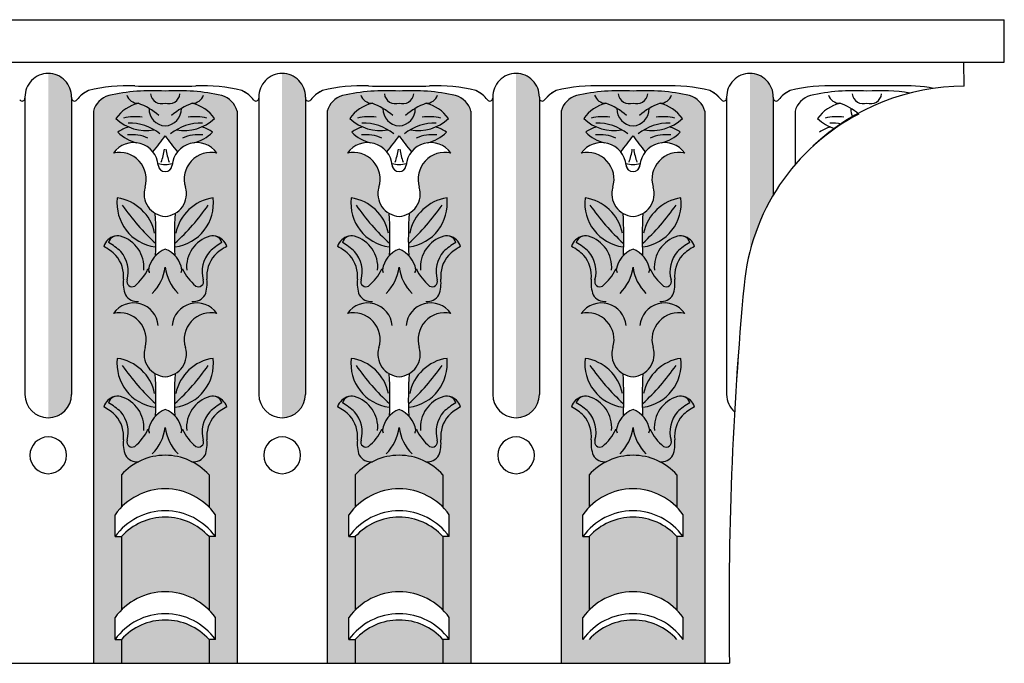
# Model space of a CAD drawing. Units: inches. Extents: x -116.6 to -91.2, y 189.9 to 226.8.
# Drawn here: x -99.7 to -91.2, y 219.7 to 225.2 of the extents above; entities that cross this region are included whole.
import ezdxf

# ---------------------------------------------------------------- set-up
doc = ezdxf.new("R2010")
doc.units = ezdxf.units.IN
doc.header["$MEASUREMENT"] = 0
doc.layers.add('OBJECT', color=7, linetype='Continuous')

msp = doc.modelspace()

# ---------------------------------------------------------------- hatches: boundary and pattern name
at = {"layer": 'OBJECT'}
for points in [[(-99.21969, 224.56072, 0.4098477), (-99.41901, 224.75709), (-99.41901, 221.81487, 0.4142136), (-99.21969, 222.01419)], [(-97.21969, 224.56072, 0.4098477), (-97.41901, 224.75709), (-97.41901, 221.81487, 0.4142136), (-97.21969, 222.01419)], [(-95.21969, 224.56072, 0.4098477), (-95.41901, 224.75709), (-95.41901, 221.81487, 0.4142136), (-95.21969, 222.01419)], [(-93.21969, 224.56072, 0.4098477), (-93.41901, 224.75709), (-93.41901, 223.23784, -0.070764), (-93.21969, 223.71732)]]:
    msp.add_hatch(color=253, dxfattribs=at).paths.add_polyline_path(points)
h = msp.add_hatch(color=253, dxfattribs=at)
h.paths.add_polyline_path([(-97.80445, 224.43392, 0.2713288), (-97.93591, 224.56761, 0.0747584), (-98.41901, 224.60547, 0.0747584), (-98.90211, 224.56761, 0.2713288), (-99.03358, 224.43392), (-99.03358, 219.71647), (-98.79401, 219.71647), (-98.79401, 219.9193), (-98.8479, 219.9193), (-98.8479, 220.1068, -0.0397628), (-98.79401, 220.17083), (-98.79401, 220.7987), (-98.8479, 220.7987), (-98.8479, 220.9862, -0.0397628), (-98.79401, 221.05023), (-98.79401, 221.327, -0.2124994), (-98.41901, 221.49392, -0.1179668), (-98.19057, 221.43926, 0.2892523), (-98.07831, 221.49392, 0.1132412), (-98.06166, 221.62081, -0.2086643), (-97.99799, 221.83194, -0.0663404), (-97.89293, 221.90882, 0.2579293), (-97.98546, 221.99582, -0.2451085), (-97.93367, 221.94138, 0.0663404), (-98.03873, 221.86451, 0.2525019), (-98.09356, 221.62233, -0.6982207), (-98.15807, 221.57006, -0.1117697), (-98.27142, 221.7164, 0.0186337), (-98.27571, 221.70905, 0.2666974), (-98.41901, 221.88557, 0.1089448), (-98.501, 221.83131, 0.0244754), (-98.5037, 222.19083, 0.1165224), (-98.41901, 222.16565, 0.1165224), (-98.33433, 222.19083, 0.0244754), (-98.33703, 221.83131, -0.1532985), (-98.27571, 221.70905, -0.0186337), (-98.27142, 221.7164, 0.1117697), (-98.15807, 221.57006, 0.6624958), (-98.09236, 221.61818, -0.2568977), (-98.03873, 221.86451, -0.0663404), (-97.93367, 221.94138, 0.3927999), (-98.02837, 221.99847, 0.0083482), (-98.03725, 221.99608, -0.1636632), (-97.98546, 221.99582, -0.2579293), (-97.89293, 221.90882, 0.0663404), (-97.99799, 221.83194, 0.2024333), (-98.06236, 221.62736, -0.1190791), (-98.07831, 221.49392, -0.2892523), (-98.19057, 221.43926, -0.0922208), (-98.04401, 221.327), (-98.04401, 221.05023, -0.0397628), (-97.99013, 220.9862), (-97.99013, 220.7987), (-98.04401, 220.7987), (-98.04401, 220.17083, -0.0397628), (-97.99013, 220.1068), (-97.99013, 219.9193), (-98.04401, 219.9193), (-98.04401, 219.71647), (-97.80445, 219.71647)])
h.paths.add_polyline_path([(-98.80965, 223.3689, -0.0083482), (-98.80078, 223.36651, 0.0283181)], flags=16)
h.paths.add_polyline_path([(-98.74566, 222.98861, 0.004128), (-98.74447, 222.99276, 0.0244261)], flags=16)
h.paths.add_polyline_path([(-98.18771, 224.50259, -0.0172552), (-98.19481, 224.50283, -0.0038697), (-98.18996, 224.50177, -0.0010782)], flags=16)
h.paths.add_polyline_path([(-98.06166, 222.99124, -0.2086643), (-97.99799, 223.20237, -0.0663404), (-97.89293, 223.27925, 0.2579293), (-97.98546, 223.36625, -0.2451085), (-97.93367, 223.31181, 0.0663404), (-98.03873, 223.23494, 0.2525019), (-98.09356, 222.99276, -0.6982207), (-98.15807, 222.94049, -0.1117697), (-98.27142, 223.08683, 0.0186337), (-98.27571, 223.07948, 0.2666974), (-98.41901, 223.256, 0.1089448), (-98.501, 223.20174, 0.0244754), (-98.5037, 223.56126, -0.3513777), (-98.59151, 223.78502, 0.5779043), (-98.86098, 224.07651, -0.2801579), (-98.66061, 224.16455, -0.1405024), (-98.8233, 224.25559, -0.0738224), (-98.73349, 224.30082, -0.0860845), (-98.84088, 224.3711, -0.1879269), (-98.64807, 224.50177, 0.0010782), (-98.65032, 224.50259, 0.0172552), (-98.64322, 224.50283, 0.1919361), (-98.84088, 224.3711, 0.0860845), (-98.73349, 224.30082, 0.0738224), (-98.8233, 224.25559, 0.1405024), (-98.66061, 224.16455, -0.193603), (-98.52377, 224.08714, 0.0278864), (-98.41901, 224.22513, 0.0278864), (-98.31426, 224.08714, -0.5009311), (-97.97704, 224.07651, 0.5779043), (-98.24652, 223.78502, -0.3513777), (-98.33433, 223.56126, 0.0244754), (-98.33703, 223.20174, -0.1532985), (-98.27571, 223.07948, -0.0186337), (-98.27142, 223.08683, 0.1117697), (-98.15807, 222.94049, 0.6624958), (-98.09236, 222.98861, -0.2568977), (-98.03873, 223.23494, -0.0663404), (-97.93367, 223.31181, 0.3927999), (-98.02837, 223.3689, 0.0083482), (-98.03725, 223.36651, -0.1636632), (-97.98546, 223.36625, -0.2579293), (-97.89293, 223.27925, 0.0663404), (-97.99799, 223.20237, 0.2024333), (-98.06236, 222.99779, -0.0057602)], flags=16)
h.paths.add_polyline_path([(-98.77637, 222.99124, 0.0059784), (-98.77567, 222.99779, 0.0057602)], flags=16)
h.paths.add_polyline_path([(-98.80965, 221.99847, -0.0083482), (-98.80078, 221.99608, 0.0283181)], flags=16)
h = msp.add_hatch(color=253, dxfattribs=at)
h.paths.add_polyline_path([(-95.80445, 224.43392, 0.2713288), (-95.93591, 224.56761, 0.0747584), (-96.41901, 224.60547, 0.0747584), (-96.90211, 224.56761, 0.2713288), (-97.03358, 224.43392), (-97.03358, 219.71647), (-96.79401, 219.71647), (-96.79401, 219.9193), (-96.8479, 219.9193), (-96.8479, 220.1068, -0.0397628), (-96.79401, 220.17083), (-96.79401, 220.7987), (-96.8479, 220.7987), (-96.8479, 220.9862, -0.0397628), (-96.79401, 221.05023), (-96.79401, 221.327, -0.2124994), (-96.41901, 221.49392, -0.1179668), (-96.19057, 221.43926, 0.2892523), (-96.07831, 221.49392, 0.1132412), (-96.06166, 221.62081, -0.2086643), (-95.99799, 221.83194, -0.0663404), (-95.89293, 221.90882, 0.2579293), (-95.98546, 221.99582, -0.2451085), (-95.93367, 221.94138, 0.0663404), (-96.03873, 221.86451, 0.2525019), (-96.09356, 221.62233, -0.6982207), (-96.15807, 221.57006, -0.1117697), (-96.27142, 221.7164, 0.0186337), (-96.27571, 221.70905, 0.2666974), (-96.41901, 221.88557, 0.1089448), (-96.501, 221.83131, 0.0244754), (-96.5037, 222.19083, 0.1165224), (-96.41901, 222.16565, 0.1165224), (-96.33433, 222.19083, 0.0244754), (-96.33703, 221.83131, -0.1532985), (-96.27571, 221.70905, -0.0186337), (-96.27142, 221.7164, 0.1117697), (-96.15807, 221.57006, 0.6624958), (-96.09236, 221.61818, -0.2568977), (-96.03873, 221.86451, -0.0663404), (-95.93367, 221.94138, 0.3927999), (-96.02837, 221.99847, 0.0083482), (-96.03725, 221.99608, -0.1636632), (-95.98546, 221.99582, -0.2579293), (-95.89293, 221.90882, 0.0663404), (-95.99799, 221.83194, 0.2024333), (-96.06236, 221.62736, -0.1190791), (-96.07831, 221.49392, -0.2892523), (-96.19057, 221.43926, -0.0922208), (-96.04401, 221.327), (-96.04401, 221.05023, -0.0397628), (-95.99013, 220.9862), (-95.99013, 220.7987), (-96.04401, 220.7987), (-96.04401, 220.17083, -0.0397628), (-95.99013, 220.1068), (-95.99013, 219.9193), (-96.04401, 219.9193), (-96.04401, 219.71647), (-95.80445, 219.71647)])
h.paths.add_polyline_path([(-96.80965, 223.3689, -0.0083482), (-96.80078, 223.36651, 0.0283181)], flags=16)
h.paths.add_polyline_path([(-96.74566, 222.98861, 0.004128), (-96.74447, 222.99276, 0.0244261)], flags=16)
h.paths.add_polyline_path([(-96.18771, 224.50259, -0.0172552), (-96.19481, 224.50283, -0.0038697), (-96.18996, 224.50177, -0.0010782)], flags=16)
h.paths.add_polyline_path([(-96.06166, 222.99124, -0.2086643), (-95.99799, 223.20237, -0.0663404), (-95.89293, 223.27925, 0.2579293), (-95.98546, 223.36625, -0.2451085), (-95.93367, 223.31181, 0.0663404), (-96.03873, 223.23494, 0.2525019), (-96.09356, 222.99276, -0.6982207), (-96.15807, 222.94049, -0.1117697), (-96.27142, 223.08683, 0.0186337), (-96.27571, 223.07948, 0.2666974), (-96.41901, 223.256, 0.1089448), (-96.501, 223.20174, 0.0244754), (-96.5037, 223.56126, -0.3513777), (-96.59151, 223.78502, 0.5779043), (-96.86098, 224.07651, -0.2801579), (-96.66061, 224.16455, -0.1405024), (-96.8233, 224.25559, -0.0738224), (-96.73349, 224.30082, -0.0860845), (-96.84088, 224.3711, -0.1879269), (-96.64807, 224.50177, 0.0010782), (-96.65032, 224.50259, 0.0172552), (-96.64322, 224.50283, 0.1919361), (-96.84088, 224.3711, 0.0860845), (-96.73349, 224.30082, 0.0738224), (-96.8233, 224.25559, 0.1405024), (-96.66061, 224.16455, -0.193603), (-96.52377, 224.08714, 0.0278864), (-96.41901, 224.22513, 0.0278864), (-96.31426, 224.08714, -0.5009311), (-95.97704, 224.07651, 0.5779043), (-96.24652, 223.78502, -0.3513777), (-96.33433, 223.56126, 0.0244754), (-96.33703, 223.20174, -0.1532985), (-96.27571, 223.07948, -0.0186337), (-96.27142, 223.08683, 0.1117697), (-96.15807, 222.94049, 0.6624958), (-96.09236, 222.98861, -0.2568977), (-96.03873, 223.23494, -0.0663404), (-95.93367, 223.31181, 0.3927999), (-96.02837, 223.3689, 0.0083482), (-96.03725, 223.36651, -0.1636632), (-95.98546, 223.36625, -0.2579293), (-95.89293, 223.27925, 0.0663404), (-95.99799, 223.20237, 0.2024333), (-96.06236, 222.99779, -0.0057602)], flags=16)
h.paths.add_polyline_path([(-96.77637, 222.99124, 0.0059784), (-96.77567, 222.99779, 0.0057602)], flags=16)
h.paths.add_polyline_path([(-96.80965, 221.99847, -0.0083482), (-96.80078, 221.99608, 0.0283181)], flags=16)
h = msp.add_hatch(color=253, dxfattribs=at)
h.paths.add_polyline_path([(-93.80445, 224.43392, 0.2713288), (-93.93591, 224.56761, 0.0747584), (-94.41901, 224.60547, 0.0747584), (-94.90211, 224.56761, 0.2713288), (-95.03358, 224.43392), (-95.03358, 219.71647), (-94.79401, 219.71647), (-94.79401, 219.9193), (-94.8479, 219.9193), (-94.8479, 220.1068, -0.0397628), (-94.79401, 220.17083), (-94.79401, 220.7987), (-94.8479, 220.7987), (-94.8479, 220.9862, -0.0397628), (-94.79401, 221.05023), (-94.79401, 221.327, -0.2124994), (-94.41901, 221.49392, -0.1179668), (-94.19057, 221.43926, 0.2892523), (-94.07831, 221.49392, 0.1132412), (-94.06166, 221.62081, -0.2086643), (-93.99799, 221.83194, -0.0663404), (-93.89293, 221.90882, 0.2579293), (-93.98546, 221.99582, -0.2451085), (-93.93367, 221.94138, 0.0663404), (-94.03873, 221.86451, 0.2525019), (-94.09356, 221.62233, -0.6982207), (-94.15807, 221.57006, -0.1117697), (-94.27142, 221.7164, 0.0186337), (-94.27571, 221.70905, 0.2666974), (-94.41901, 221.88557, 0.1089448), (-94.501, 221.83131, 0.0244754), (-94.5037, 222.19083, 0.1165224), (-94.41901, 222.16565, 0.1165224), (-94.33433, 222.19083, 0.0244754), (-94.33703, 221.83131, -0.1532985), (-94.27571, 221.70905, -0.0186337), (-94.27142, 221.7164, 0.1117697), (-94.15807, 221.57006, 0.6624958), (-94.09236, 221.61818, -0.2568977), (-94.03873, 221.86451, -0.0663404), (-93.93367, 221.94138, 0.3927999), (-94.02837, 221.99847, 0.0083482), (-94.03725, 221.99608, -0.1636632), (-93.98546, 221.99582, -0.2579293), (-93.89293, 221.90882, 0.0663404), (-93.99799, 221.83194, 0.2024333), (-94.06236, 221.62736, -0.1190791), (-94.07831, 221.49392, -0.2892523), (-94.19057, 221.43926, -0.0922208), (-94.04401, 221.327), (-94.04401, 221.05023, -0.0397628), (-93.99013, 220.9862), (-93.99013, 220.7987), (-94.04401, 220.7987), (-94.04401, 220.17083, -0.0397628), (-93.99013, 220.1068), (-93.99013, 219.9193), (-94.04401, 219.9193), (-94.04401, 219.71647), (-93.80445, 219.71647)])
h.paths.add_polyline_path([(-94.80965, 223.3689, -0.0083482), (-94.80078, 223.36651, 0.0283181)], flags=16)
h.paths.add_polyline_path([(-94.74566, 222.98861, 0.004128), (-94.74447, 222.99276, 0.0244261)], flags=16)
h.paths.add_polyline_path([(-94.18771, 224.50259, -0.0172552), (-94.19481, 224.50283, -0.0038697), (-94.18996, 224.50177, -0.0010782)], flags=16)
h.paths.add_polyline_path([(-94.06166, 222.99124, -0.2086643), (-93.99799, 223.20237, -0.0663404), (-93.89293, 223.27925, 0.2579293), (-93.98546, 223.36625, -0.2451085), (-93.93367, 223.31181, 0.0663404), (-94.03873, 223.23494, 0.2525019), (-94.09356, 222.99276, -0.6982207), (-94.15807, 222.94049, -0.1117697), (-94.27142, 223.08683, 0.0186337), (-94.27571, 223.07948, 0.2666974), (-94.41901, 223.256, 0.1089448), (-94.501, 223.20174, 0.0244754), (-94.5037, 223.56126, -0.3513777), (-94.59151, 223.78502, 0.5779043), (-94.86098, 224.07651, -0.2801579), (-94.66061, 224.16455, -0.1405024), (-94.8233, 224.25559, -0.0738224), (-94.73349, 224.30082, -0.0860845), (-94.84088, 224.3711, -0.1879269), (-94.64807, 224.50177, 0.0010782), (-94.65032, 224.50259, 0.0172552), (-94.64322, 224.50283, 0.1919361), (-94.84088, 224.3711, 0.0860845), (-94.73349, 224.30082, 0.0738224), (-94.8233, 224.25559, 0.1405024), (-94.66061, 224.16455, -0.193603), (-94.52377, 224.08714, 0.0278864), (-94.41901, 224.22513, 0.0278864), (-94.31426, 224.08714, -0.5009311), (-93.97704, 224.07651, 0.5779043), (-94.24652, 223.78502, -0.3513777), (-94.33433, 223.56126, 0.0244754), (-94.33703, 223.20174, -0.1532985), (-94.27571, 223.07948, -0.0186337), (-94.27142, 223.08683, 0.1117697), (-94.15807, 222.94049, 0.6624958), (-94.09236, 222.98861, -0.2568977), (-94.03873, 223.23494, -0.0663404), (-93.93367, 223.31181, 0.3927999), (-94.02837, 223.3689, 0.0083482), (-94.03725, 223.36651, -0.1636632), (-93.98546, 223.36625, -0.2579293), (-93.89293, 223.27925, 0.0663404), (-93.99799, 223.20237, 0.2024333), (-94.06236, 222.99779, -0.0057602)], flags=16)
h.paths.add_polyline_path([(-94.77637, 222.99124, 0.0059784), (-94.77567, 222.99779, 0.0057602)], flags=16)
h.paths.add_polyline_path([(-94.80965, 221.99847, -0.0083482), (-94.80078, 221.99608, 0.0283181)], flags=16)
for points in [[(-94.77567, 221.62736, 0.0057602), (-94.77637, 221.62081, 0.0059784)], [(-94.74566, 221.61818, 0.004128), (-94.74447, 221.62233, 0.0244261)]]:
    msp.add_hatch(color=253, dxfattribs=at).paths.add_polyline_path(points, flags=17)
h = msp.add_hatch(color=253, dxfattribs=at)
h.paths.add_polyline_path([(-98.04401, 221.327, 0.2124994), (-98.41901, 221.49392, 0.2124994), (-98.79401, 221.327), (-98.79401, 221.05023, -0.2005593), (-98.41901, 221.20695, -0.2005593), (-98.04401, 221.05023)])
h.paths.add_polyline_path([(-98.04401, 220.7987, 0.2126936), (-98.41901, 220.96577, 0.2126936), (-98.79401, 220.7987), (-98.79401, 220.17083, -0.2005593), (-98.41901, 220.32755, -0.2005593), (-98.04401, 220.17083)])
h.paths.add_polyline_path([(-98.41901, 220.08638, 0.2126936), (-98.79401, 219.9193), (-98.79401, 219.71647), (-98.04401, 219.71647), (-98.04401, 219.9193, 0.2126936)])
h = msp.add_hatch(color=253, dxfattribs=at)
h.paths.add_polyline_path([(-96.04401, 221.327, 0.2124994), (-96.41901, 221.49392, 0.2124994), (-96.79401, 221.327), (-96.79401, 221.05023, -0.2005593), (-96.41901, 221.20695, -0.2005593), (-96.04401, 221.05023)])
h.paths.add_polyline_path([(-96.04401, 220.7987, 0.2126936), (-96.41901, 220.96577, 0.2126936), (-96.79401, 220.7987), (-96.79401, 220.17083, -0.2005593), (-96.41901, 220.32755, -0.2005593), (-96.04401, 220.17083)])
h.paths.add_polyline_path([(-96.41901, 220.08638, 0.2126936), (-96.79401, 219.9193), (-96.79401, 219.71647), (-96.04401, 219.71647), (-96.04401, 219.9193, 0.2126936)])
h = msp.add_hatch(color=253, dxfattribs=at)
h.paths.add_polyline_path([(-94.04401, 221.327, 0.2124994), (-94.41901, 221.49392, 0.2124994), (-94.79401, 221.327), (-94.79401, 221.05023, -0.2005593), (-94.41901, 221.20695, -0.2005593), (-94.04401, 221.05023)])
h.paths.add_polyline_path([(-94.04401, 220.7987, 0.2126936), (-94.41901, 220.96577, 0.2126936), (-94.79401, 220.7987), (-94.79401, 220.17083, -0.2005593), (-94.41901, 220.32755, -0.2005593), (-94.04401, 220.17083)])
h.paths.add_polyline_path([(-94.41901, 220.08638, 0.2126936), (-94.79401, 219.9193), (-94.79401, 219.71647), (-94.04401, 219.71647), (-94.04401, 219.9193, 0.2126936)])

# ---------------------------------------------------------------- linework, layer by layer
at = {"linetype": 'ByBlock'}
for p, q in [((-111.09747, 225.21647), (-91.2441, 225.21647)), ((-111.09747, 224.85374), (-91.2441, 224.85374)), ((-94.15802, 224.65), (-94.68, 224.65)), ((-92.15802, 224.65), (-92.68, 224.65)), ((-113.4475, 219.71647), (-93.59402, 219.71647))]:
    msp.add_line(p, q, dxfattribs=at)
for p, q in [((-91.2441, 224.85374), (-91.2441, 225.21647)), ((-91.58605, 224.64835), (-91.58919, 224.85374)), ((-91.58919, 224.85374), (-91.2441, 224.85374))]:
    msp.add_line(p, q)
for centre, radius, start, end in [((-91.58314, 222.75158), 1.89677, 90.087911, 133.176794), ((-63.82472, 220.18843), 29.77316, 174.682222, 180.908292), ((-91.58314, 222.75158), 1.89677, 173.744275, 174.062394)]:
    msp.add_arc(centre, radius, start, end)
at = {"layer": 'OBJECT'}
for p, q in [((-99.61834, 224.55477), (-99.61834, 222.01419)), ((-99.21969, 224.55477), (-99.21969, 222.01419)), ((-97.61834, 224.55477), (-97.61834, 222.01419)), ((-97.21969, 224.55477), (-97.21969, 222.01419)), ((-95.61834, 224.55477), (-95.61834, 222.01419)), ((-95.21969, 224.55477), (-95.21969, 222.01419)), ((-93.61834, 224.55477), (-93.61834, 222.01419)), ((-93.21969, 224.55477), (-93.21969, 223.71732)), ((-99.03358, 224.43392), (-99.03358, 219.71647)), ((-97.80445, 224.43392), (-97.80445, 219.71647)), ((-97.03358, 224.43392), (-97.03358, 219.71647)), ((-95.80445, 224.43392), (-95.80445, 219.71647)), ((-95.03358, 224.43392), (-95.03358, 219.71647)), ((-93.80445, 224.43392), (-93.80445, 219.71647)), ((-93.03358, 224.43392), (-93.03358, 223.97692)), ((-98.79401, 221.327), (-98.79401, 221.05023)), ((-98.04401, 221.327), (-98.04401, 221.05023)), ((-96.79401, 221.327), (-96.79401, 221.05023)), ((-96.04401, 221.327), (-96.04401, 221.05023)), ((-94.79401, 221.327), (-94.79401, 221.05023)), ((-94.04401, 221.327), (-94.04401, 221.05023)), ((-98.8479, 220.7987), (-98.8479, 220.9862)), ((-97.99013, 220.7987), (-97.99013, 220.9862)), ((-96.8479, 220.7987), (-96.8479, 220.9862)), ((-95.99013, 220.7987), (-95.99013, 220.9862)), ((-94.8479, 220.7987), (-94.8479, 220.9862)), ((-93.99013, 220.7987), (-93.99013, 220.9862)), ((-98.8479, 220.7987), (-98.79401, 220.7987)), ((-98.79401, 220.7987), (-98.79401, 220.17083)), ((-98.04401, 220.7987), (-98.04401, 220.17083)), ((-97.99013, 220.7987), (-98.04401, 220.7987)), ((-96.8479, 220.7987), (-96.79401, 220.7987)), ((-96.79401, 220.7987), (-96.79401, 220.17083)), ((-96.04401, 220.7987), (-96.04401, 220.17083)), ((-95.99013, 220.7987), (-96.04401, 220.7987)), ((-94.8479, 220.7987), (-94.79401, 220.7987)), ((-94.79401, 220.7987), (-94.79401, 220.17083)), ((-94.04401, 220.7987), (-94.04401, 220.17083)), ((-93.99013, 220.7987), (-94.04401, 220.7987)), ((-98.8479, 219.9193), (-98.8479, 220.1068)), ((-97.99013, 219.9193), (-97.99013, 220.1068)), ((-96.8479, 219.9193), (-96.8479, 220.1068)), ((-95.99013, 219.9193), (-95.99013, 220.1068)), ((-94.8479, 219.9193), (-94.8479, 220.1068)), ((-93.99013, 219.9193), (-93.99013, 220.1068)), ((-98.8479, 219.9193), (-98.79401, 219.9193)), ((-98.79401, 219.9193), (-98.79401, 219.71647)), ((-98.04401, 219.9193), (-98.04401, 219.71647)), ((-97.99013, 219.9193), (-98.04401, 219.9193)), ((-96.8479, 219.9193), (-96.79401, 219.9193)), ((-96.79401, 219.9193), (-96.79401, 219.71647)), ((-96.04401, 219.9193), (-96.04401, 219.71647)), ((-95.99013, 219.9193), (-96.04401, 219.9193))]:
    msp.add_line(p, q, dxfattribs=at)
for centre, radius, start, end in [((-99.41901, 224.55775), 0.19935, 90, 180.855375), ((-99.41901, 224.55775), 0.19935, 359.144625, 90), ((-97.41901, 224.55775), 0.19935, 90, 180.855375), ((-97.41901, 224.55775), 0.19935, 359.144625, 90), ((-95.41901, 224.55775), 0.19935, 90, 180.855375), ((-95.41901, 224.55775), 0.19935, 359.144625, 90), ((-93.41901, 224.55775), 0.19935, 90, 180.855375), ((-93.41901, 224.55775), 0.19935, 359.144625, 90), ((-98.74845, 223.3391), 1.31268, 87.011184, 104.399926), ((-98.4549, 239.6707), 15.02239, 269.141413, 270.136868), ((-98.38313, 239.6707), 15.02239, 269.863132, 270.858587), ((-98.08958, 223.3391), 1.31268, 75.600074, 92.988816), ((-96.74845, 223.3391), 1.31268, 87.011184, 104.399926), ((-96.4549, 239.6707), 15.02239, 269.141413, 270.136868), ((-96.38313, 239.6707), 15.02239, 269.863132, 270.858587), ((-96.08958, 223.3391), 1.31268, 75.600074, 92.988816), ((-94.74845, 223.3391), 1.31268, 87.011184, 104.399926), ((-94.08958, 223.3391), 1.31268, 75.600074, 92.988816), ((-92.74845, 223.3391), 1.31268, 87.011184, 104.399926), ((-92.08958, 223.3391), 1.31268, 79.450731, 92.988816), ((-99.64332, 224.54616), 0.02498, 216.827419, 0), ((-99.19471, 224.54616), 0.02498, 180, 323.172581), ((-98.97341, 224.38044), 0.25149, 113.800298, 143.172581), ((-98.97341, 224.38044), 0.25149, 113.800298, 135.358469), ((-98.85373, 224.38855), 0.18548, 105.120483, 165.842524), ((-98.53466, 222.98004), 1.62955, 85.930237, 103.03179), ((-98.65032, 224.60547), 0.10288, 198.915768, 270.407513), ((-98.45054, 224.59433), 0.09551, 187.65683, 289.274325), ((-98.30336, 222.98004), 1.62955, 76.96821, 94.069763), ((-98.38749, 224.59433), 0.09551, 250.725675, 352.34317), ((-98.18771, 224.60547), 0.10288, 269.592487, 341.084232), ((-97.9843, 224.38855), 0.18548, 14.157476, 74.879517), ((-97.86462, 224.38044), 0.25149, 36.827419, 66.199702), ((-97.86462, 224.38044), 0.25149, 44.641531, 66.199702), ((-97.64332, 224.54616), 0.02498, 216.827419, 0), ((-97.19471, 224.54616), 0.02498, 180, 323.172581), ((-96.97341, 224.38044), 0.25149, 113.800298, 143.172581), ((-96.97341, 224.38044), 0.25149, 113.800298, 135.358469), ((-96.85373, 224.38855), 0.18548, 105.120483, 165.842524), ((-96.53466, 222.98004), 1.62955, 85.930237, 103.03179), ((-96.65032, 224.60547), 0.10288, 198.915768, 270.407513), ((-96.45054, 224.59433), 0.09551, 187.65683, 289.274325), ((-96.30336, 222.98004), 1.62955, 76.96821, 94.069763), ((-96.38749, 224.59433), 0.09551, 250.725675, 352.34317), ((-96.18771, 224.60547), 0.10288, 269.592487, 341.084232), ((-95.9843, 224.38855), 0.18548, 14.157476, 74.879517), ((-95.86462, 224.38044), 0.25149, 36.827419, 66.199702), ((-95.86462, 224.38044), 0.25149, 44.641531, 66.199702), ((-95.64332, 224.54616), 0.02498, 216.827419, 0), ((-95.19471, 224.54616), 0.02498, 180, 323.172581), ((-94.97341, 224.38044), 0.25149, 113.800298, 143.172581), ((-94.97341, 224.38044), 0.25149, 113.800298, 135.358469), ((-94.85373, 224.38855), 0.18548, 105.120483, 165.842524), ((-94.53466, 222.98004), 1.62955, 85.930237, 103.03179), ((-94.65032, 224.60547), 0.10288, 198.915768, 270.407513), ((-94.45054, 224.59433), 0.09551, 187.65683, 289.274325), ((-94.30336, 222.98004), 1.62955, 76.96821, 94.069763), ((-94.38749, 224.59433), 0.09551, 250.725675, 352.34317), ((-94.18771, 224.60547), 0.10288, 269.592487, 341.084232), ((-93.9843, 224.38855), 0.18548, 14.157476, 74.879517), ((-93.86462, 224.38044), 0.25149, 36.827419, 66.199702), ((-93.86462, 224.38044), 0.25149, 44.641531, 66.199702), ((-93.64332, 224.54616), 0.02498, 216.827419, 0), ((-93.19471, 224.54616), 0.02498, 180, 323.172581), ((-92.97341, 224.38044), 0.25149, 113.800298, 143.172581), ((-92.97341, 224.38044), 0.25149, 113.800298, 135.358469), ((-92.85373, 224.38855), 0.18548, 105.120483, 165.842524), ((-92.53466, 222.98004), 1.62955, 85.930237, 103.03179), ((-92.65032, 224.60547), 0.10288, 198.915768, 270.407513), ((-92.45054, 224.59433), 0.09551, 187.65683, 289.274325), ((-92.30336, 222.98004), 1.62955, 81.075727, 94.069763), ((-92.38749, 224.59433), 0.09551, 250.725675, 352.34317), ((-98.57678, 224.189), 0.32079, 102.839406, 145.412528), ((-98.83956, 223.98156), 0.55433, 48.745354, 70.038756), ((-98.40987, 224.45542), 0.14748, 178.742493, 266.445034), ((-98.42816, 224.45542), 0.14748, 273.554966, 1.257507), ((-97.99847, 223.98156), 0.55433, 109.961244, 131.254646), ((-98.26124, 224.189), 0.32079, 34.587472, 77.160594), ((-96.57678, 224.189), 0.32079, 102.839406, 145.412528), ((-96.83956, 223.98156), 0.55433, 48.745354, 70.038756), ((-96.40987, 224.45542), 0.14748, 178.742493, 266.445034), ((-96.42816, 224.45542), 0.14748, 273.554966, 1.257507), ((-95.99847, 223.98156), 0.55433, 109.961244, 131.254646), ((-96.26124, 224.189), 0.32079, 34.587472, 77.160594), ((-94.57678, 224.189), 0.32079, 102.839406, 145.412528), ((-94.83956, 223.98156), 0.55433, 48.745354, 70.038756), ((-94.40987, 224.45542), 0.14748, 178.742493, 266.445034), ((-94.42816, 224.45542), 0.14748, 273.554966, 1.257507), ((-93.99847, 223.98156), 0.55433, 109.961244, 131.254646), ((-94.26124, 224.189), 0.32079, 34.587472, 77.160594), ((-92.57678, 224.189), 0.32079, 102.839406, 145.412528), ((-92.83956, 223.98156), 0.55433, 50.706285, 70.038756), ((-92.40987, 224.45542), 0.14748, 178.742493, 209.239846), ((-98.67747, 224.00377), 0.38385, 80.811346, 104.79655), ((-98.16056, 224.00377), 0.38385, 75.20345, 99.188654), ((-96.67747, 224.00377), 0.38385, 80.811346, 104.79655), ((-96.16056, 224.00377), 0.38385, 75.20345, 99.188654), ((-94.67747, 224.00377), 0.38385, 80.811346, 104.79655), ((-94.16056, 224.00377), 0.38385, 75.20345, 99.188654), ((-91.63388, 222.77693), 1.84368, 117.615807, 174.682222), ((-92.67747, 224.00377), 0.38385, 80.811346, 104.79655), ((-98.58459, 224.6455), 0.37548, 226.954768, 280.593396), ((-98.62606, 223.97573), 0.34238, 108.286845, 125.175061), ((-98.72688, 223.91214), 0.42114, 51.454417, 91.307302), ((-98.11114, 223.91214), 0.42114, 88.692698, 128.545583), ((-98.25344, 224.6455), 0.37548, 259.406604, 313.045232), ((-98.21196, 223.97573), 0.34238, 54.824939, 71.713155), ((-96.58459, 224.6455), 0.37548, 226.954768, 280.593396), ((-96.62606, 223.97573), 0.34238, 108.286845, 125.175061), ((-96.72688, 223.91214), 0.42114, 51.454417, 91.307302), ((-96.11114, 223.91214), 0.42114, 88.692698, 128.545583), ((-96.25344, 224.6455), 0.37548, 259.406604, 313.045232), ((-96.21196, 223.97573), 0.34238, 54.824939, 71.713155), ((-94.58459, 224.6455), 0.37548, 226.954768, 280.593396), ((-94.62606, 223.97573), 0.34238, 108.286845, 125.175061), ((-94.72688, 223.91214), 0.42114, 51.454417, 91.307302), ((-94.11114, 223.91214), 0.42114, 88.692698, 128.545583), ((-94.25344, 224.6455), 0.37548, 259.406604, 313.045232), ((-94.21196, 223.97573), 0.34238, 54.824939, 71.713155), ((-92.58459, 224.6455), 0.37548, 226.954768, 253.215542), ((-92.62606, 223.97573), 0.34238, 108.286845, 125.175061), ((-92.72688, 223.91214), 0.42114, 77.715561, 91.307302), ((-98.58317, 224.49383), 0.33827, 224.774262, 256.765623), ((-98.70133, 223.90372), 0.33, 65.825496, 96.927904), ((-99.70749, 225.09451), 1.55434, 319.601693, 325.991139), ((-97.13054, 225.09451), 1.55434, 214.008861, 220.398307), ((-98.1367, 223.90372), 0.33, 83.072096, 114.174504), ((-98.25486, 224.49383), 0.33827, 283.234377, 315.225738), ((-96.58317, 224.49383), 0.33827, 224.774262, 256.765623), ((-96.70133, 223.90372), 0.33, 65.825496, 96.927904), ((-97.70749, 225.09451), 1.55434, 319.601693, 325.991139), ((-95.13054, 225.09451), 1.55434, 214.008861, 220.398307), ((-96.1367, 223.90372), 0.33, 83.072096, 114.174504), ((-96.25486, 224.49383), 0.33827, 283.234377, 315.225738), ((-94.58317, 224.49383), 0.33827, 224.774262, 256.765623), ((-94.70133, 223.90372), 0.33, 65.825496, 96.927904), ((-95.70749, 225.09451), 1.55434, 319.601693, 325.991139), ((-93.13054, 225.09451), 1.55434, 214.008861, 220.398307), ((-94.1367, 223.90372), 0.33, 83.072096, 114.174504), ((-94.25486, 224.49383), 0.33827, 283.234377, 315.225738), ((-98.6884, 223.95576), 0.21063, 4.780741, 145.02084), ((-98.14963, 223.95576), 0.21063, 34.97916, 175.219259), ((-96.6884, 223.95576), 0.21063, 4.780741, 145.02084), ((-96.14963, 223.95576), 0.21063, 34.97916, 175.219259), ((-94.6884, 223.95576), 0.21063, 4.780741, 145.02084), ((-94.14963, 223.95576), 0.21063, 34.97916, 175.219259), ((-98.81023, 223.85312), 0.22908, 342.704956, 102.800168), ((-99.16235, 224.23096), 0.74717, 341.83684, 350.764504), ((-97.67568, 224.23096), 0.74717, 189.235496, 198.16316), ((-98.0278, 223.85312), 0.22908, 77.199832, 197.295044), ((-96.81023, 223.85312), 0.22908, 342.704956, 102.800168), ((-97.16235, 224.23096), 0.74717, 341.83684, 350.764504), ((-95.67568, 224.23096), 0.74717, 189.235496, 198.16316), ((-96.0278, 223.85312), 0.22908, 77.199832, 197.295044), ((-94.81023, 223.85312), 0.22908, 342.704956, 102.800168), ((-95.16235, 224.23096), 0.74717, 341.83684, 350.764504), ((-93.67568, 224.23096), 0.74717, 189.235496, 198.16316), ((-94.0278, 223.85312), 0.22908, 77.199832, 197.295044), ((-98.42308, 224.15476), 0.17593, 251.015246, 271.325825), ((-98.41901, 223.97829), 0.0597, 184.780741, 220.051161), ((-98.41901, 223.97829), 0.0597, 184.780741, 270), ((-98.41494, 224.15476), 0.17593, 268.674175, 288.984754), ((-98.41901, 223.97829), 0.0597, 270, 355.219259), ((-98.41901, 223.97829), 0.0597, 319.948839, 355.219259), ((-96.42308, 224.15476), 0.17593, 251.015246, 271.325825), ((-96.41901, 223.97829), 0.0597, 184.780741, 220.051161), ((-96.41901, 223.97829), 0.0597, 184.780741, 270), ((-96.41494, 224.15476), 0.17593, 268.674175, 288.984754), ((-96.41901, 223.97829), 0.0597, 270, 355.219259), ((-96.41901, 223.97829), 0.0597, 319.948839, 355.219259), ((-94.42308, 224.15476), 0.17593, 251.015246, 271.325825), ((-94.41901, 223.97829), 0.0597, 184.780741, 220.051161), ((-94.41901, 223.97829), 0.0597, 184.780741, 270), ((-94.41494, 224.15476), 0.17593, 268.674175, 288.984754), ((-94.41901, 223.97829), 0.0597, 270, 355.219259), ((-94.41901, 223.97829), 0.0597, 319.948839, 355.219259), ((-98.40806, 223.7279), 0.19213, 162.704956, 266.731383), ((-98.42997, 223.7279), 0.19213, 273.268617, 17.295044), ((-96.40806, 223.7279), 0.19213, 162.704956, 266.731383), ((-96.42997, 223.7279), 0.19213, 273.268617, 17.295044), ((-94.40806, 223.7279), 0.19213, 162.704956, 266.731383), ((-94.42997, 223.7279), 0.19213, 273.268617, 17.295044), ((-98.45485, 223.64804), 0.37646, 173.159548, 262.438435), ((-98.88169, 223.31697), 0.37964, 11.5576, 81.96774), ((-97.18815, 224.74315), 1.94682, 214.797671, 227.548177), ((-99.64988, 224.74315), 1.94682, 312.451823, 325.202329), ((-98.38317, 223.64804), 0.37646, 277.561565, 6.840452), ((-97.95634, 223.31697), 0.37964, 98.03226, 168.4424), ((-96.45485, 223.64804), 0.37646, 173.159548, 262.438435), ((-96.88169, 223.31697), 0.37964, 11.5576, 81.96774), ((-95.18815, 224.74315), 1.94682, 214.797671, 227.548177), ((-97.64988, 224.74315), 1.94682, 312.451823, 325.202329), ((-96.38317, 223.64804), 0.37646, 277.561565, 6.840452), ((-95.95634, 223.31697), 0.37964, 98.03226, 168.4424), ((-94.45485, 223.64804), 0.37646, 173.159548, 262.438435), ((-94.88169, 223.31697), 0.37964, 11.5576, 81.96774), ((-93.18815, 224.74315), 1.94682, 214.797671, 227.548177), ((-95.64988, 224.74315), 1.94682, 312.451823, 325.202329), ((-94.38317, 223.64804), 0.37646, 277.561565, 6.840452), ((-93.95634, 223.31697), 0.37964, 98.03226, 168.4424), ((-102.17243, 223.35396), 3.67458, 357.625823, 3.234057), ((-94.6656, 223.35396), 3.67458, 176.765943, 182.374177), ((-100.17243, 223.35396), 3.67458, 357.625823, 3.234057), ((-92.6656, 223.35396), 3.67458, 176.765943, 182.374177), ((-98.17243, 223.35396), 3.67458, 357.625823, 3.234057), ((-90.6656, 223.35396), 3.67458, 176.765943, 182.374177), ((-98.82012, 223.23903), 0.13129, 104.309862, 162.161988), ((-98.82628, 223.28938), 0.08124, 71.704589, 163.972472), ((-98.87671, 223.10183), 0.27536, 354.774016, 73.992129), ((-97.96132, 223.10183), 0.27536, 106.007871, 185.225984), ((-98.01175, 223.28938), 0.08124, 16.027528, 108.295411), ((-98.01791, 223.23903), 0.13129, 17.838012, 75.690138), ((-96.82012, 223.23903), 0.13129, 104.309862, 162.161988), ((-96.82628, 223.28938), 0.08124, 71.704589, 163.972472), ((-96.87671, 223.10183), 0.27536, 354.774016, 73.992129), ((-95.96132, 223.10183), 0.27536, 106.007871, 185.225984), ((-96.01175, 223.28938), 0.08124, 16.027528, 108.295411), ((-96.01791, 223.23903), 0.13129, 17.838012, 75.690138), ((-94.82012, 223.23903), 0.13129, 104.309862, 162.161988), ((-94.82628, 223.28938), 0.08124, 71.704589, 163.972472), ((-94.87671, 223.10183), 0.27536, 354.774016, 73.992129), ((-93.96132, 223.10183), 0.27536, 106.007871, 185.225984), ((-94.01175, 223.28938), 0.08124, 16.027528, 108.295411), ((-94.01791, 223.23903), 0.13129, 17.838012, 75.690138), ((-99.181, 222.84664), 0.49274, 46.214451, 61.396305), ((-99.14025, 222.87921), 0.49274, 46.214451, 61.396305), ((-97.69777, 222.87921), 0.49274, 118.603695, 133.785549), ((-97.65703, 222.84664), 0.49274, 118.603695, 133.785549), ((-97.181, 222.84664), 0.49274, 46.214451, 61.396305), ((-97.14025, 222.87921), 0.49274, 46.214451, 61.396305), ((-95.69777, 222.87921), 0.49274, 118.603695, 133.785549), ((-95.65703, 222.84664), 0.49274, 118.603695, 133.785549), ((-95.181, 222.84664), 0.49274, 46.214451, 61.396305), ((-95.14025, 222.87921), 0.49274, 46.214451, 61.396305), ((-93.69777, 222.87921), 0.49274, 118.603695, 133.785549), ((-93.65703, 222.84664), 0.49274, 118.603695, 133.785549), ((-99.05015, 223.02384), 0.27571, 354.578925, 40.354628), ((-98.99638, 223.06302), 0.26152, 344.413746, 41.09807), ((-98.33697, 223.04296), 0.22829, 111.062415, 170.794669), ((-98.50106, 223.04296), 0.22829, 9.205331, 68.937585), ((-97.84165, 223.06302), 0.26152, 138.90193, 195.586254), ((-97.78788, 223.02384), 0.27571, 139.645372, 185.421075), ((-97.05015, 223.02384), 0.27571, 354.578925, 40.354628), ((-96.99638, 223.06302), 0.26152, 344.413746, 41.09807), ((-96.33697, 223.04296), 0.22829, 111.062415, 170.794669), ((-96.50106, 223.04296), 0.22829, 9.205331, 68.937585), ((-95.84165, 223.06302), 0.26152, 138.90193, 195.586254), ((-95.78788, 223.02384), 0.27571, 139.645372, 185.421075), ((-95.05015, 223.02384), 0.27571, 354.578925, 40.354628), ((-94.99638, 223.06302), 0.26152, 344.413746, 41.09807), ((-94.33697, 223.04296), 0.22829, 111.062415, 170.794669), ((-94.50106, 223.04296), 0.22829, 9.205331, 68.937585), ((-93.84165, 223.06302), 0.26152, 138.90193, 195.586254), ((-93.78788, 223.02384), 0.27571, 139.645372, 185.421075), ((-98.94652, 223.26401), 0.4192, 309.487391, 334.997245), ((-98.66306, 223.02563), 0.11423, 13.807452, 32.398129), ((-98.80487, 223.15299), 0.3894, 315.010375, 352.26228), ((-98.03316, 223.15299), 0.3894, 187.73772, 224.989625), ((-98.17497, 223.02563), 0.11423, 147.601871, 166.192548), ((-97.8915, 223.26401), 0.4192, 205.002755, 230.512609), ((-96.94652, 223.26401), 0.4192, 309.487391, 334.997245), ((-96.66306, 223.02563), 0.11423, 13.807452, 32.398129), ((-96.80487, 223.15299), 0.3894, 315.010375, 352.26228), ((-96.03316, 223.15299), 0.3894, 187.73772, 224.989625), ((-96.17497, 223.02563), 0.11423, 147.601871, 166.192548), ((-95.8915, 223.26401), 0.4192, 205.002755, 230.512609), ((-94.94652, 223.26401), 0.4192, 309.487391, 334.997245), ((-94.66306, 223.02563), 0.11423, 13.807452, 32.398129), ((-94.80487, 223.15299), 0.3894, 315.010375, 352.26228), ((-94.03316, 223.15299), 0.3894, 187.73772, 224.989625), ((-94.17497, 223.02563), 0.11423, 147.601871, 166.192548), ((-93.8915, 223.26401), 0.4192, 205.002755, 230.512609), ((-98.4915, 222.96408), 0.28616, 173.233798, 200.396805), ((-98.70262, 222.97846), 0.04422, 161.14224, 300.836404), ((-98.13541, 222.97846), 0.04422, 239.163596, 18.85776), ((-98.34653, 222.96408), 0.28616, 339.603195, 6.766202), ((-96.4915, 222.96408), 0.28616, 173.233798, 200.396805), ((-96.70262, 222.97846), 0.04422, 161.14224, 300.836404), ((-96.13541, 222.97846), 0.04422, 239.163596, 18.85776), ((-96.34653, 222.96408), 0.28616, 339.603195, 6.766202), ((-94.4915, 222.96408), 0.28616, 173.233798, 200.396805), ((-94.70262, 222.97846), 0.04422, 161.14224, 300.836404), ((-94.13541, 222.97846), 0.04422, 239.163596, 18.85776), ((-94.34653, 222.96408), 0.28616, 339.603195, 6.766202), ((-63.82461, 220.18843), 29.77316, 174.682222, 180.908292), ((-98.6603, 222.92593), 0.11695, 211.775112, 276.305653), ((-98.17773, 222.92593), 0.11695, 263.694347, 328.224888), ((-96.6603, 222.92593), 0.11695, 211.775112, 276.305653), ((-96.17773, 222.92593), 0.11695, 263.694347, 328.224888), ((-94.6603, 222.92593), 0.11695, 211.775112, 276.305653), ((-94.17773, 222.92593), 0.11695, 263.694347, 328.224888), ((-98.6884, 222.58533), 0.21063, 4.780741, 145.02084), ((-98.14963, 222.58533), 0.21063, 34.97916, 175.219259), ((-96.6884, 222.58533), 0.21063, 4.780741, 145.02084), ((-96.14963, 222.58533), 0.21063, 34.97916, 175.219259), ((-94.6884, 222.58533), 0.21063, 4.780741, 145.02084), ((-94.14963, 222.58533), 0.21063, 34.97916, 175.219259), ((-98.81023, 222.48269), 0.22908, 342.704956, 102.800168), ((-98.0278, 222.48269), 0.22908, 77.199832, 197.295044), ((-96.81023, 222.48269), 0.22908, 342.704956, 102.800168), ((-96.0278, 222.48269), 0.22908, 77.199832, 197.295044), ((-94.81023, 222.48269), 0.22908, 342.704956, 102.800168), ((-94.0278, 222.48269), 0.22908, 77.199832, 197.295044), ((-98.40806, 222.35747), 0.19213, 162.704956, 266.731383), ((-98.42997, 222.35747), 0.19213, 273.268617, 17.295044), ((-96.40806, 222.35747), 0.19213, 162.704956, 266.731383), ((-96.42997, 222.35747), 0.19213, 273.268617, 17.295044), ((-94.40806, 222.35747), 0.19213, 162.704956, 266.731383), ((-94.42997, 222.35747), 0.19213, 273.268617, 17.295044), ((-98.45485, 222.27761), 0.37646, 173.159548, 262.438435), ((-98.88169, 221.94654), 0.37964, 11.5576, 81.96774), ((-98.38317, 222.27761), 0.37646, 277.561565, 6.840452), ((-97.95634, 221.94654), 0.37964, 98.03226, 168.4424), ((-96.45485, 222.27761), 0.37646, 173.159548, 262.438435), ((-96.88169, 221.94654), 0.37964, 11.5576, 81.96774), ((-96.38317, 222.27761), 0.37646, 277.561565, 6.840452), ((-95.95634, 221.94654), 0.37964, 98.03226, 168.4424), ((-94.45485, 222.27761), 0.37646, 173.159548, 262.438435), ((-94.88169, 221.94654), 0.37964, 11.5576, 81.96774), ((-94.38317, 222.27761), 0.37646, 277.561565, 6.840452), ((-93.95634, 221.94654), 0.37964, 98.03226, 168.4424), ((-97.18815, 223.37272), 1.94682, 214.797671, 227.548177), ((-102.17243, 221.98353), 3.67458, 357.625823, 3.234057), ((-94.6656, 221.98353), 3.67458, 176.765943, 182.374177), ((-99.64988, 223.37272), 1.94682, 312.451823, 325.202329), ((-95.18815, 223.37272), 1.94682, 214.797671, 227.548177), ((-100.17243, 221.98353), 3.67458, 357.625823, 3.234057), ((-92.6656, 221.98353), 3.67458, 176.765943, 182.374177), ((-97.64988, 223.37272), 1.94682, 312.451823, 325.202329), ((-93.18815, 223.37272), 1.94682, 214.797671, 227.548177), ((-98.17243, 221.98353), 3.67458, 357.625823, 3.234057), ((-90.6656, 221.98353), 3.67458, 176.765943, 182.374177), ((-95.64988, 223.37272), 1.94682, 312.451823, 325.202329), ((-99.41901, 222.01419), 0.19932, 180, 270), ((-99.41901, 222.01419), 0.19932, 270, 0), ((-98.82012, 221.8686), 0.13129, 104.309862, 162.161988), ((-98.82628, 221.91895), 0.08124, 71.704589, 163.972472), ((-99.14025, 221.50878), 0.49274, 46.214451, 61.396305), ((-98.87671, 221.7314), 0.27536, 354.774016, 73.992129), ((-97.96132, 221.7314), 0.27536, 106.007871, 185.225984), ((-97.69777, 221.50878), 0.49274, 118.603695, 133.785549), ((-98.01175, 221.91895), 0.08124, 16.027528, 108.295411), ((-98.01791, 221.8686), 0.13129, 17.838012, 75.690138), ((-97.41901, 222.01419), 0.19932, 180, 270), ((-97.41901, 222.01419), 0.19932, 270, 0), ((-96.82012, 221.8686), 0.13129, 104.309862, 162.161988), ((-96.82628, 221.91895), 0.08124, 71.704589, 163.972472), ((-97.14025, 221.50878), 0.49274, 46.214451, 61.396305), ((-96.87671, 221.7314), 0.27536, 354.774016, 73.992129), ((-95.96132, 221.7314), 0.27536, 106.007871, 185.225984), ((-95.69777, 221.50878), 0.49274, 118.603695, 133.785549), ((-96.01175, 221.91895), 0.08124, 16.027528, 108.295411), ((-96.01791, 221.8686), 0.13129, 17.838012, 75.690138), ((-95.41901, 222.01419), 0.19932, 180, 270), ((-95.41901, 222.01419), 0.19932, 270, 0), ((-94.82012, 221.8686), 0.13129, 104.309862, 162.161988), ((-94.82628, 221.91895), 0.08124, 71.704589, 163.972472), ((-95.14025, 221.50878), 0.49274, 46.214451, 61.396305), ((-94.87671, 221.7314), 0.27536, 354.774016, 73.992129), ((-93.96132, 221.7314), 0.27536, 106.007871, 185.225984), ((-93.69777, 221.50878), 0.49274, 118.603695, 133.785549), ((-94.01175, 221.91895), 0.08124, 16.027528, 108.295411), ((-94.01791, 221.8686), 0.13129, 17.838012, 75.690138), ((-93.41901, 222.01419), 0.19932, 180, 228.704654), ((-99.181, 221.47621), 0.49274, 46.214451, 61.396305), ((-98.99638, 221.6926), 0.26152, 344.413746, 41.09807), ((-98.33697, 221.67253), 0.22829, 111.062415, 170.794669), ((-98.50106, 221.67253), 0.22829, 9.205331, 68.937585), ((-97.84165, 221.6926), 0.26152, 138.90193, 195.586254), ((-97.65703, 221.47621), 0.49274, 118.603695, 133.785549), ((-97.181, 221.47621), 0.49274, 46.214451, 61.396305), ((-96.99638, 221.6926), 0.26152, 344.413746, 41.09807), ((-96.33697, 221.67253), 0.22829, 111.062415, 170.794669), ((-96.50106, 221.67253), 0.22829, 9.205331, 68.937585), ((-95.84165, 221.6926), 0.26152, 138.90193, 195.586254), ((-95.65703, 221.47621), 0.49274, 118.603695, 133.785549), ((-95.181, 221.47621), 0.49274, 46.214451, 61.396305), ((-94.99638, 221.6926), 0.26152, 344.413746, 41.09807), ((-94.33697, 221.67253), 0.22829, 111.062415, 170.794669), ((-94.50106, 221.67253), 0.22829, 9.205331, 68.937585), ((-93.84165, 221.6926), 0.26152, 138.90193, 195.586254), ((-93.65703, 221.47621), 0.49274, 118.603695, 133.785549), ((-99.41901, 222.01419), 0.19932, 241.440567, 243.305039), ((-99.41901, 222.01419), 0.19932, 296.694961, 298.559433), ((-99.05015, 221.65341), 0.27571, 354.578925, 40.354628), ((-97.78788, 221.65341), 0.27571, 139.645372, 185.421075), ((-97.41901, 222.01419), 0.19932, 241.440567, 243.305039), ((-97.41901, 222.01419), 0.19932, 296.694961, 298.559433), ((-97.05015, 221.65341), 0.27571, 354.578925, 40.354628), ((-95.78788, 221.65341), 0.27571, 139.645372, 185.421075), ((-95.41901, 222.01419), 0.19932, 241.440567, 243.305039), ((-95.41901, 222.01419), 0.19932, 296.694961, 298.559433), ((-95.05015, 221.65341), 0.27571, 354.578925, 40.354628), ((-93.78788, 221.65341), 0.27571, 139.645372, 185.421075), ((-98.94652, 221.89358), 0.4192, 309.487391, 334.997245), ((-98.66306, 221.6552), 0.11423, 13.807452, 32.398129), ((-98.80487, 221.78256), 0.3894, 315.010375, 352.26228), ((-98.03316, 221.78256), 0.3894, 187.73772, 224.989625), ((-98.17497, 221.6552), 0.11423, 147.601871, 166.192548), ((-97.8915, 221.89358), 0.4192, 205.002755, 230.512609), ((-96.94652, 221.89358), 0.4192, 309.487391, 334.997245), ((-96.66306, 221.6552), 0.11423, 13.807452, 32.398129), ((-96.80487, 221.78256), 0.3894, 315.010375, 352.26228), ((-96.03316, 221.78256), 0.3894, 187.73772, 224.989625), ((-96.17497, 221.6552), 0.11423, 147.601871, 166.192548), ((-95.8915, 221.89358), 0.4192, 205.002755, 230.512609), ((-94.94652, 221.89358), 0.4192, 309.487391, 334.997245), ((-94.66306, 221.6552), 0.11423, 13.807452, 32.398129), ((-94.80487, 221.78256), 0.3894, 315.010375, 352.26228), ((-94.03316, 221.78256), 0.3894, 187.73772, 224.989625), ((-94.17497, 221.6552), 0.11423, 147.601871, 166.192548), ((-93.8915, 221.89358), 0.4192, 205.002755, 230.512609), ((-99.41901, 221.49392), 0.15696, 90, 270), ((-99.41901, 221.49392), 0.15696, 270, 90), ((-98.4915, 221.59365), 0.28616, 173.233798, 200.396805), ((-98.70262, 221.60803), 0.04422, 161.14224, 300.836404), ((-98.13541, 221.60803), 0.04422, 239.163596, 18.85776), ((-98.34653, 221.59365), 0.28616, 339.603195, 6.766202), ((-97.41901, 221.49392), 0.15696, 90, 270), ((-97.41901, 221.49392), 0.15696, 270, 90), ((-96.4915, 221.59365), 0.28616, 173.233798, 200.396805), ((-96.70262, 221.60803), 0.04422, 161.14224, 300.836404), ((-96.13541, 221.60803), 0.04422, 239.163596, 18.85776), ((-96.34653, 221.59365), 0.28616, 339.603195, 6.766202), ((-95.41901, 221.49392), 0.15696, 90, 270), ((-95.41901, 221.49392), 0.15696, 270, 90), ((-94.4915, 221.59365), 0.28616, 173.233798, 200.396805), ((-94.70262, 221.60803), 0.04422, 161.14224, 300.836404), ((-94.13541, 221.60803), 0.04422, 239.163596, 18.85776), ((-94.34653, 221.59365), 0.28616, 339.603195, 6.766202), ((-98.41901, 220.9892), 0.50471, 90, 137.987462), ((-98.6603, 221.5555), 0.11695, 211.775112, 276.305653), ((-98.41901, 220.9892), 0.50471, 42.012538, 90), ((-98.17773, 221.5555), 0.11695, 263.694347, 328.224888), ((-96.41901, 220.9892), 0.50471, 90, 137.987462), ((-96.6603, 221.5555), 0.11695, 211.775112, 276.305653), ((-96.41901, 220.9892), 0.50471, 42.012538, 90), ((-96.17773, 221.5555), 0.11695, 263.694347, 328.224888), ((-94.41901, 220.9892), 0.50471, 90, 137.987462), ((-94.6603, 221.5555), 0.11695, 211.775112, 276.305653), ((-94.41901, 220.9892), 0.50471, 42.012538, 90), ((-94.17773, 221.5555), 0.11695, 263.694347, 328.224888), ((-98.41901, 220.67995), 0.527, 90, 144.471113), ((-98.41901, 220.67995), 0.527, 35.528887, 90), ((-96.41901, 220.67995), 0.527, 90, 144.471113), ((-96.41901, 220.67995), 0.527, 35.528887, 90), ((-94.41901, 220.67995), 0.527, 90, 144.471113), ((-94.41901, 220.67995), 0.527, 35.528887, 90), ((-98.41901, 220.49245), 0.527, 90, 144.471113), ((-98.41901, 220.49245), 0.527, 35.528887, 90), ((-96.41901, 220.49245), 0.527, 90, 144.471113), ((-96.41901, 220.49245), 0.527, 35.528887, 90), ((-94.41901, 220.49245), 0.527, 90, 144.471113), ((-94.41901, 220.49245), 0.527, 35.528887, 90), ((-98.41901, 220.4614), 0.50437, 90, 138.030037), ((-98.41901, 220.4614), 0.50437, 41.969963, 90), ((-96.41901, 220.4614), 0.50437, 90, 138.030037), ((-96.41901, 220.4614), 0.50437, 41.969963, 90), ((-94.41901, 220.4614), 0.50437, 90, 138.030037), ((-94.41901, 220.4614), 0.50437, 41.969963, 90), ((-98.41901, 219.80055), 0.527, 90, 144.471113), ((-98.41901, 219.80055), 0.527, 35.528887, 90), ((-96.41901, 219.80055), 0.527, 90, 144.471113), ((-96.41901, 219.80055), 0.527, 35.528887, 90), ((-94.41901, 219.80055), 0.527, 90, 144.471113), ((-94.41901, 219.80055), 0.527, 35.528887, 90), ((-98.41901, 219.61305), 0.527, 90, 144.471113), ((-98.41901, 219.582), 0.50437, 90, 138.030037), ((-98.41901, 219.61305), 0.527, 35.528887, 90), ((-98.41901, 219.582), 0.50437, 41.969963, 90), ((-96.41901, 219.61305), 0.527, 90, 144.471113), ((-96.41901, 219.582), 0.50437, 90, 138.030037), ((-96.41901, 219.61305), 0.527, 35.528887, 90), ((-96.41901, 219.582), 0.50437, 41.969963, 90), ((-94.41901, 219.61305), 0.527, 90, 144.471113), ((-94.41901, 219.582), 0.50437, 90, 138.030037), ((-94.41901, 219.61305), 0.527, 35.528887, 90), ((-94.41901, 219.582), 0.50437, 41.969963, 90)]:
    msp.add_arc(centre, radius, start, end, dxfattribs=at)

doc.saveas('drawing.dxf')
